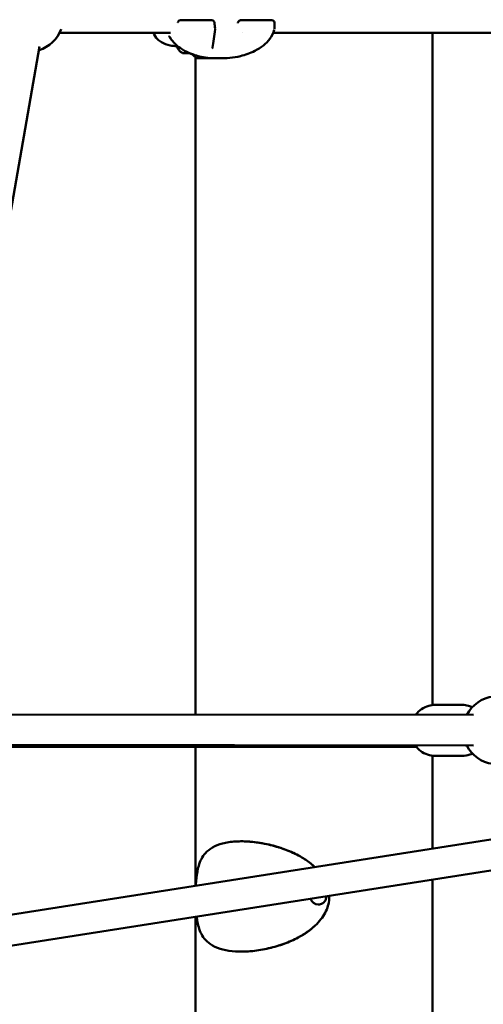
# Model space of a CAD drawing. Units: millimetres. Extents: x -9928 to 49708, y 76048 to 98165.
# Drawn here: x 11633 to 11906, y 77508 to 78088 of the extents above; entities that cross this region are included whole.
import ezdxf

# ---------------------------------------------------------------- set-up
doc = ezdxf.new("R2010")
doc.units = ezdxf.units.MM
doc.layers.add('MD_Visible', color=7, linetype='Continuous', lineweight=50)
doc.styles.get("Standard").update_dxf_attribs({"font": 'arial.ttf'})
doc.dimstyles.new('asd', dxfattribs={"dimtxt": 300, "dimasz": 100, "dimexe": 1.25, "dimexo": 0.625, "dimgap": 80, "dimtad": 1, "dimdec": 0, "dimlfac": 0.1, "dimrnd": 5, "dimtxsty": 'Standard', "dimcen": 0, "dimadec": 0, "dimazin": 0, "dimtfac": 1, "dimtdec": 0, "dimtmove": 2, "dimatfit": 3, "dimfxl": 1, "dimarcsym": 0})

# ---------------------------------------------------------------- blocks, each defined once
blk = doc.blocks.new('CustomObjectsInViewport6_0')
at = {"layer": 'MD_Visible', "extrusion": (0, 1, 0)}
for p, q in [((17570.09, 11726.08), (17588.52, 11726.08)), ((17605.44, 11726.08), (17623.87, 11726.08)), ((17564.26, 11718.64), (17498.82, 11718.64)), ((17606.4, 11718.64), (17606.4, 11718.64)), ((17884.53, 11718.64), (17624.63, 11718.64)), ((17718.5, 11322.52), (17718.5, 11718.64)), ((17419.47, 11324.48), (17487.1, 11710.55)), ((17578.8, 11316.86), (17578.8, 11704.32)), ((17583.89, 11703.82), (17583.89, 11703.82)), ((17585.11, 11703.82), (17585.11, 11703.82)), ((17587.82, 11703.81), (17587.82, 11703.82)), ((17719.87, 11322.59), (17735.96, 11322.63)), ((17742.53, 11316.68), (17179.63, 11317.28)), ((17742.52, 11298.68), (17183.2, 11299.28)), ((17708.5, 11298.57), (17416.52, 11297.97)), ((17738.72, 11298.63), (17737.88, 11298.63)), ((17738.72, 11298.63), (17737.95, 11298.63)), ((17427.68, 11297.95), (17708.96, 11297.95)), ((17578.8, 11215.97), (17578.8, 11297.95)), ((17718.5, 11237.94), (17718.5, 11292.67)), ((17719.93, 11292.59), (17736.02, 11292.63)), ((17896.83, 11265.98), (17313.38, 11174.23)), ((17899.79, 11248.22), (17314.27, 11156.15)), ((17605.76, 11242.21), (17606.01, 11242.21)), ((17718.5, 11009.71), (17718.5, 11219.72)), ((17651.22, 11204.96), (17651.22, 11204.96)), ((17578.8, 11009.71), (17578.8, 11197.75)), ((17606.01, 11177.21), (17605.76, 11177.21))]:
    blk.add_line(p, q, dxfattribs=at)
at = {"layer": 'MD_Visible', "extrusion": (2.22779e-16, -2.36521e-42, -1)}
blk.add_arc((-17570.09, 11724.58), 1.5, 28.69074, 90, dxfattribs=at)
at = {"layer": 'MD_Visible', "extrusion": (2.22779e-16, -1.46615e-42, -1)}
blk.add_arc((-17588.52, 11724.58), 1.5, 90, 174.61866, dxfattribs=at)
at = {"layer": 'MD_Visible', "extrusion": (2.22779e-16, -3.97204e-42, -1)}
blk.add_arc((-17605.44, 11724.58), 1.5, 16.05636, 90, dxfattribs=at)
at = {"layer": 'MD_Visible', "extrusion": (2.22779e-16, -1.46629e-42, -1)}
blk.add_arc((-17623.87, 11724.58), 1.5, 90, 173.78277, dxfattribs=at)
at = {"layer": 'MD_Visible', "extrusion": (2.22779e-16, 4.90525e-43, -1)}
blk.add_arc((-17480.96, 11727.64), 20, 200.11808, 253.19269, dxfattribs=at)
at = {"layer": 'MD_Visible', "extrusion": (2.22779e-16, -1.00172e-39, -1)}
blk.add_arc((-17589.08, 11720.99), 1.5, 168.01999, 187.61372, dxfattribs=at)
at = {"layer": 'MD_Visible', "extrusion": (2.22779e-16, 3.07073e-42, -1)}
blk.add_arc((-17756.56, 11307.67), 20, 26.80477, 83.23825, dxfattribs=at)
at = {"layer": 'MD_Visible', "extrusion": (2.22779e-16, 4.06877e-42, -1)}
blk.add_arc((-17756.56, 11307.67), 20, 222.05006, 333.31741, dxfattribs=at)
at = {"layer": 'MD_Visible', "extrusion": (2.22779e-16, -2.63775e-30, -1)}
blk.add_ellipse((17570.09, 11724.58), major_axis=(-1.32, 0.72), ratio=0.445919, start_param=-0.000017, end_param=0, dxfattribs=at)
at = {"layer": 'MD_Visible', "extrusion": (2.22779e-16, -5.15533e-30, -1)}
blk.add_ellipse((17623.87, 11724.58), major_axis=(-1.49, -0.16), ratio=0.613332, start_param=3.141593, end_param=3.1416, dxfattribs=at)
at = {"layer": 'MD_Visible'}
for centre, major_axis, ratio, start_param, end_param in [((17572.35, 11706.76), (-0.949, -0.001), 0.001671, 4.531821, 5.179977), ((17582.59, 11703.82), (-1.3, 0), 0.001672, 2.437514, 4.264549), ((17583.81, 11703.82), (-1.3, 0), 0.001672, 1.390317, 3.217351), ((17585.24, 11703.81), (-1.3, 0), 0.001672, 3.484712, 5.311746), ((17587.69, 11703.83), (-1.3, 0), 0.001672, 0.343119, 1.681884), ((17589.11, 11703.82), (-1.3, 0), 0.001672, -0.45278, 0.075759)]:
    blk.add_ellipse(centre, major_axis=major_axis, ratio=ratio, start_param=start_param, end_param=end_param, dxfattribs=at)
at = {"layer": 'MD_Visible', "extrusion": (2.22779e-16, -4.20816e-32, -1)}
blk.add_ellipse((17575.36, 11706.76), major_axis=(-3.89, 0), ratio=0.001673, start_param=-1.554039, end_param=-0.907018, dxfattribs=at)
at = {"layer": 'MD_Visible', "extrusion": (2.22779e-16, -7.44853e-32, -1)}
blk.add_ellipse((17575.36, 11706.76), major_axis=(-3.89, 0), ratio=0.001673, start_param=-1.554244, end_param=-0.907018, dxfattribs=at)
at = {"layer": 'MD_Visible', "extrusion": (2.22779e-16, 2.65501e-29, -1)}
blk.add_ellipse((17586.36, 11713.64), major_axis=(-1.92, 11.85), ratio=1, start_param=3.914466, end_param=4.189668, dxfattribs=at)
at = {"layer": 'MD_Visible', "extrusion": (2.22779e-16, 1.02965e-31, -1)}
blk.add_ellipse((17586.46, 11703.82), major_axis=(-7, 0), ratio=0.001672, start_param=4.483031, end_param=8.035931, dxfattribs=at)
at = {"layer": 'MD_Visible', "extrusion": (2.22779e-16, 2.90093e-32, -1)}
blk.add_ellipse((17583.45, 11703.82), major_axis=(-0.7, 0), ratio=0.001672, start_param=-1.122956, end_param=1.751276, dxfattribs=at)
at = {"layer": 'MD_Visible', "extrusion": (2.22779e-16, 5.63816e-32, -1)}
for centre, start_param, end_param in [((17584.11, 11703.81), 4.113031, 6.987263), ((17587.12, 11703.81), 3.065834, 5.940066)]:
    blk.add_ellipse(centre, major_axis=(-0.7, 0), ratio=0.001672, start_param=start_param, end_param=end_param, dxfattribs=at)
at = {"layer": 'MD_Visible', "extrusion": (2.22779e-16, 3.45464e-32, -1)}
blk.add_ellipse((17585.81, 11703.82), major_axis=(-0.7, 0), ratio=0.001672, start_param=-0.075759, end_param=2.798473, dxfattribs=at)
at = {"layer": 'MD_Visible', "extrusion": (2.22779e-16, 1.04955e-29, -1)}
blk.add_ellipse((17586.56, 11713.64), major_axis=(1.95, 11.84), ratio=1, start_param=2.328113, end_param=2.328116, dxfattribs=at)
at = {"layer": 'MD_Visible', "extrusion": (2.22779e-16, 2.72049e-45, -1)}
blk.add_ellipse((17651.22, 11209.71), major_axis=(0, 4.75), ratio=0.999331, start_param=3.141593, end_param=4.436483, dxfattribs=at)
at = {"layer": 'MD_Visible'}
for points, knots in [([(17568.51, 11724.82), (17568.54, 11724.88), (17568.58, 11724.94), (17568.67, 11725.1), (17568.72, 11725.2), (17568.78, 11725.3)], [0.95541573, 0.95541573, 0.95541573, 0.95541573, 0.97942704, 0.97942704, 1.01918098, 1.01918098, 1.01918098, 1.01918098]), ([(17625.36, 11724.74), (17625.49, 11723.6), (17625.53, 11722.57), (17625.43, 11721.42), (17625.4, 11721.17), (17625.36, 11720.93)], [0, 0, 0, 0, 0.4281101, 0.4281101, 0.5529504, 0.5529504, 0.5529504, 0.5529504]), ([(17568, 11710.82), (17566.61, 11710.89), (17565.28, 11711.05), (17562.12, 11711.66), (17560.34, 11712.25), (17557.99, 11713.66), (17557.24, 11714.23), (17555.51, 11715.95), (17554.68, 11717.27), (17554.13, 11718.64)], [0.094359, 0.094359, 0.094359, 0.094359, 0.537179, 0.537179, 1.198423, 1.198423, 1.538203, 1.538203, 2.090366, 2.090366, 2.090366, 2.090366]), ([(17564.47, 11715.03), (17564.26, 11715.31), (17564.06, 11715.59), (17563.77, 11716.02), (17563.65, 11716.19), (17563.5, 11716.43), (17563.44, 11716.52), (17563.36, 11716.65), (17563.33, 11716.71), (17563.29, 11716.77), (17563.27, 11716.79), (17563.26, 11716.81), (17563.26, 11716.81), (17563.26, 11716.81)], [0.5152981, 0.5152981, 0.5152981, 0.5152981, 0.6215866, 0.6215866, 0.694121, 0.694121, 0.7387283, 0.7387283, 0.7767085, 0.7767085, 0.8012443, 0.8012443, 0.8144912, 0.8144912, 0.8144912, 0.8144912]), ([(17592.81, 11703.67), (17589.3, 11703.67), (17585.72, 11703.86), (17579.79, 11705.1), (17577.34, 11705.86), (17573.27, 11707.63), (17571.58, 11708.54), (17568.83, 11710.42), (17567.71, 11711.34), (17566.14, 11712.92), (17565.6, 11713.54), (17564.88, 11714.46), (17564.64, 11714.78), (17564.33, 11715.24), (17564.22, 11715.39), (17564, 11715.73), (17563.9, 11715.89), (17563.83, 11716)], [0, 0, 0, 0, 1.08142, 1.08142, 1.85105, 1.85105, 2.423539, 2.423539, 2.852238, 2.852238, 3.096438, 3.096438, 3.227616, 3.227616, 3.303779, 3.303779, 3.410537, 3.410537, 3.410537, 3.410537]), ([(17590.56, 11720.79), (17590.3, 11718.84), (17590.02, 11716.94), (17589.44, 11713.26), (17589.13, 11711.48), (17588.88, 11710.01)], [0, 0, 0, 0, 0.614373, 0.614373, 1.266295, 1.266295, 1.266295, 1.266295]), ([(17625.22, 11720.39), (17624.7, 11718.53), (17623.85, 11716.73), (17621.67, 11713.68), (17620.35, 11712.37), (17617.34, 11710.02), (17615.6, 11708.97), (17611.11, 11706.73), (17608.25, 11705.7), (17601.23, 11703.97), (17596.93, 11703.67), (17592.81, 11703.67)], [0.011305, 0.011305, 0.011305, 0.011305, 0.602722, 0.602722, 1.150636, 1.150636, 1.751923, 1.751923, 2.655366, 2.655366, 3.929286, 3.929286, 3.929286, 3.929286]), ([(17567.76, 11711.35), (17567.57, 11711.38), (17567.43, 11711.4), (17567.25, 11711.41), (17567.2, 11711.41), (17567.18, 11711.41), (17567.18, 11711.41), (17567.18, 11711.41)], [0, 0, 0, 0, 0.1449096, 0.1449096, 0.2478834, 0.2478834, 0.2633105, 0.2633105, 0.2633105, 0.2633105]), ([(17571.26, 11706.8), (17570.68, 11707.07), (17570.14, 11707.45), (17569.22, 11708.32), (17568.83, 11708.84), (17568.24, 11709.95), (17568.04, 11710.55), (17567.93, 11711.17)], [0, 0, 0, 0, 0.1923399, 0.1923399, 0.3812108, 0.3812108, 0.5683683, 0.5683683, 0.5683683, 0.5683683]), ([(17572.06, 11706.75), (17571.84, 11706.75), (17571.67, 11706.75), (17571.54, 11706.75), (17571.51, 11706.75), (17571.48, 11706.75), (17571.47, 11706.75), (17571.46, 11706.75), (17571.45, 11706.75), (17571.44, 11706.75), (17571.43, 11706.75), (17571.42, 11706.76), (17571.41, 11706.76), (17571.39, 11706.76), (17571.38, 11706.76), (17571.35, 11706.77), (17571.33, 11706.77), (17571.29, 11706.79), (17571.28, 11706.79), (17571.26, 11706.8)], [0.0003145, 0.0003145, 0.0003145, 0.0003145, 0.1265364, 0.1265364, 0.173324, 0.173324, 0.195887, 0.195887, 0.2071513, 0.2071513, 0.2114014, 0.2114014, 0.2145785, 0.2145785, 0.2177299, 0.2177299, 0.2240242, 0.2240242, 0.229718, 0.229718, 0.229718, 0.229718]), ([(17572.06, 11706.75), (17571.84, 11706.75), (17571.67, 11706.75), (17571.54, 11706.75), (17571.51, 11706.75), (17571.48, 11706.75), (17571.47, 11706.75), (17571.46, 11706.75), (17571.45, 11706.75), (17571.44, 11706.75), (17571.43, 11706.75), (17571.42, 11706.76), (17571.41, 11706.76), (17571.39, 11706.76), (17571.38, 11706.76), (17571.35, 11706.77), (17571.33, 11706.77), (17571.29, 11706.79), (17571.28, 11706.79), (17571.26, 11706.8)], [0, 0, 0, 0, 0.1265364, 0.1265364, 0.173324, 0.173324, 0.195887, 0.195887, 0.2071513, 0.2071513, 0.2114014, 0.2114014, 0.2145785, 0.2145785, 0.2177299, 0.2177299, 0.2240242, 0.2240242, 0.229718, 0.229718, 0.229718, 0.229718]), ([(17571.93, 11706.76), (17571.92, 11706.76), (17571.92, 11706.76), (17571.82, 11706.76), (17571.74, 11706.76), (17571.61, 11706.77), (17571.57, 11706.77), (17571.5, 11706.77), (17571.49, 11706.77), (17571.47, 11706.76), (17571.48, 11706.75), (17571.51, 11706.75), (17571.51, 11706.75), (17571.51, 11706.75)], [-0.0006567, -0.0006567, -0.0006567, -0.0006567, 0, 0, 0.0394171, 0.0394171, 0.0702393, 0.0702393, 0.1010616, 0.1010616, 0.1404787, 0.1404787, 0.1411354, 0.1411354, 0.1411354, 0.1411354]), ([(17572.07, 11706.75), (17572.07, 11706.75), (17572.07, 11706.75), (17572.06, 11706.75), (17572.06, 11706.75), (17572.06, 11706.75)], [0.137107261, 0.137107261, 0.137107261, 0.137107261, 0.140478668, 0.140478668, 0.140690438, 0.140690438, 0.140690438, 0.140690438]), ([(17572.06, 11706.75), (17572.06, 11706.75), (17572.06, 11706.75), (17572.07, 11706.75), (17572.07, 11706.75), (17572.07, 11706.75)], [-0.000656696, -0.000656696, -0.000656696, -0.000656696, 0, 0, 0.00353391, 0.00353391, 0.00353391, 0.00353391]), ([(17572.29, 11706.75), (17572.22, 11706.75), (17572.17, 11706.75), (17572.11, 11706.75), (17572.1, 11706.75), (17572.08, 11706.75), (17572.07, 11706.75), (17572.07, 11706.75)], [0.00012359, 0.00012359, 0.00012359, 0.00012359, 0.03070916, 0.03070916, 0.04557574, 0.04557574, 0.05636054, 0.05636054, 0.05636054, 0.05636054]), ([(17572.29, 11706.75), (17572.22, 11706.75), (17572.17, 11706.75), (17572.11, 11706.75), (17572.1, 11706.75), (17572.08, 11706.75), (17572.07, 11706.75), (17572.07, 11706.75)], [0, 0, 0, 0, 0.03070916, 0.03070916, 0.04557574, 0.04557574, 0.05938376, 0.05938376, 0.05938376, 0.05938376]), ([(17572.58, 11706.76), (17572.58, 11706.76), (17572.58, 11706.76), (17572.57, 11706.75), (17572.57, 11706.75), (17572.56, 11706.75), (17572.56, 11706.75), (17572.56, 11706.75), (17572.55, 11706.75), (17572.55, 11706.75), (17572.55, 11706.75), (17572.55, 11706.75), (17572.54, 11706.75), (17572.54, 11706.75), (17572.54, 11706.75), (17572.53, 11706.75), (17572.52, 11706.75), (17572.49, 11706.75), (17572.47, 11706.75), (17572.4, 11706.75), (17572.35, 11706.75), (17572.29, 11706.75)], [0.03436167, 0.03436167, 0.03436167, 0.03436167, 0.03579837, 0.03579837, 0.03665213, 0.03665213, 0.03734462, 0.03734462, 0.03838483, 0.03838483, 0.039477, 0.039477, 0.04134873, 0.04134873, 0.04608122, 0.04608122, 0.0602834, 0.0602834, 0.08166958, 0.08166958, 0.10942649, 0.10942649, 0.10942649, 0.10942649]), ([(17572.58, 11706.76), (17572.58, 11706.76), (17572.57, 11706.76), (17572.57, 11706.75), (17572.56, 11706.75), (17572.56, 11706.75), (17572.56, 11706.75), (17572.55, 11706.75), (17572.55, 11706.75), (17572.55, 11706.75), (17572.55, 11706.75), (17572.54, 11706.75), (17572.54, 11706.75), (17572.54, 11706.75), (17572.54, 11706.75), (17572.53, 11706.75), (17572.52, 11706.75), (17572.49, 11706.75), (17572.47, 11706.75), (17572.4, 11706.75), (17572.35, 11706.75), (17572.29, 11706.75)], [0.03436181, 0.03436181, 0.03436181, 0.03436181, 0.03579837, 0.03579837, 0.03665213, 0.03665213, 0.03734462, 0.03734462, 0.03838483, 0.03838483, 0.039477, 0.039477, 0.04134873, 0.04134873, 0.04608121, 0.04608121, 0.0602834, 0.0602834, 0.08166957, 0.08166957, 0.10942649, 0.10942649, 0.10942649, 0.10942649]), ([(17573.78, 11706.76), (17573.78, 11706.76), (17573.78, 11706.76), (17573.77, 11706.76), (17573.77, 11706.76), (17573.77, 11706.76), (17573.77, 11706.76), (17573.76, 11706.76), (17573.76, 11706.76), (17573.75, 11706.76), (17573.74, 11706.76), (17573.72, 11706.76), (17573.69, 11706.76), (17573.61, 11706.76), (17573.54, 11706.76), (17573.39, 11706.76), (17573.29, 11706.76), (17573.1, 11706.76), (17572.99, 11706.76), (17572.76, 11706.76), (17572.64, 11706.76), (17572.52, 11706.76)], [0.0378448, 0.0378448, 0.0378448, 0.0378448, 0.0383848, 0.0383848, 0.039477, 0.039477, 0.0413487, 0.0413487, 0.0460812, 0.0460812, 0.0602834, 0.0602834, 0.0816696, 0.0816696, 0.1163809, 0.1163809, 0.149916, 0.149916, 0.1833737, 0.1833737, 0.2187216, 0.2187216, 0.2187216, 0.2187216]), ([(17572.68, 11706.76), (17572.77, 11706.75), (17572.86, 11706.75), (17572.96, 11706.75), (17572.96, 11706.75), (17572.97, 11706.75)], [0.10954859, 0.10954859, 0.10954859, 0.10954859, 0.14047867, 0.14047867, 0.14113536, 0.14113536, 0.14113536, 0.14113536]), ([(17573.91, 11706.76), (17573.85, 11706.76), (17573.81, 11706.76), (17573.77, 11706.76), (17573.77, 11706.76), (17573.76, 11706.76), (17573.76, 11706.76), (17573.76, 11706.76)], [0, 0, 0, 0, 0.03064151, 0.03064151, 0.04535062, 0.04535062, 0.0469927, 0.0469927, 0.0469927, 0.0469927]), ([(17575.23, 11706.76), (17575.22, 11706.76), (17575.22, 11706.76), (17575.1, 11706.76), (17574.96, 11706.77), (17574.73, 11706.78), (17574.63, 11706.78), (17574.42, 11706.78), (17574.33, 11706.78), (17574.12, 11706.77), (17574.01, 11706.76), (17573.91, 11706.76), (17573.91, 11706.76), (17573.9, 11706.76)], [-0.0006567, -0.0006567, -0.0006567, -0.0006567, 0, 0, 0.0394171, 0.0394171, 0.0702393, 0.0702393, 0.1010616, 0.1010616, 0.1404787, 0.1404787, 0.1411354, 0.1411354, 0.1411354, 0.1411354]), ([(17708.57, 11316.72), (17708.6, 11316.76), (17708.63, 11316.81), (17709.61, 11318.12), (17710.76, 11319.23), (17713.32, 11321), (17714.73, 11321.67), (17717.4, 11322.42), (17718.64, 11322.59), (17719.87, 11322.59)], [3.8082734, 3.8082734, 3.8082734, 3.8082734, 3.819481, 3.819481, 4.1432379, 4.1432379, 4.4584553, 4.4584553, 4.7108484, 4.7108484, 4.7108484, 4.7108484]), ([(17741.9, 11321.28), (17741.17, 11321.63), (17740.4, 11321.92), (17738.42, 11322.46), (17737.19, 11322.63), (17735.96, 11322.63)], [7.4359061, 7.4359061, 7.4359061, 7.4359061, 7.603129, 7.603129, 7.8555222, 7.8555222, 7.8555222, 7.8555222]), ([(17719.93, 11292.59), (17718.43, 11292.59), (17716.94, 11292.84), (17714.09, 11293.8), (17712.74, 11294.52), (17710.33, 11296.36), (17709.26, 11297.47), (17708.39, 11298.72)], [1.5692558, 1.5692558, 1.5692558, 1.5692558, 1.8755249, 1.8755249, 2.1847265, 2.1847265, 2.4969652, 2.4969652, 2.4969652, 2.4969652]), ([(17736.02, 11292.63), (17737.51, 11292.63), (17739.01, 11292.88), (17740.95, 11293.55), (17741.46, 11293.76), (17741.96, 11294)], [4.7139295, 4.7139295, 4.7139295, 4.7139295, 5.0201986, 5.0201986, 5.1335456, 5.1335456, 5.1335456, 5.1335456]), ([(17649.2, 11227.04), (17647.78, 11228.36), (17646.26, 11229.58), (17642.63, 11232.11), (17640.48, 11233.37), (17635.57, 11235.85), (17632.78, 11237.01), (17628.49, 11238.5), (17626.99, 11238.96), (17622.24, 11240.29), (17619.01, 11240.96), (17612.69, 11241.91), (17609.6, 11242.16), (17603.76, 11242.25), (17601.02, 11242.08), (17597.23, 11241.51), (17596.03, 11241.27), (17592.68, 11240.4), (17590.69, 11239.62), (17587.32, 11237.68), (17585.91, 11236.56), (17582.85, 11233.12), (17581.62, 11230.63), (17580.16, 11225.66), (17579.73, 11223.25), (17579.3, 11219.09), (17579.2, 11217.59), (17579.12, 11216.02)], [-26.604319, -26.604319, -26.604319, -26.604319, -26.027324, -26.027324, -25.286642, -25.286642, -24.379489, -24.379489, -23.894269, -23.894269, -22.838764, -22.838764, -21.758286, -21.758286, -20.683233, -20.683233, -20.149809, -20.149809, -19.11958, -19.11958, -18.17059, -18.17059, -16.698555, -16.698555, -15.6156, -15.6156, -15.046356, -15.046356, -15.046356, -15.046356]), ([(17606.01, 11242.21), (17608.15, 11242.21), (17610.39, 11242.09), (17615.79, 11241.54), (17619, 11241.01), (17625.33, 11239.53), (17628.44, 11238.61), (17634.22, 11236.45), (17636.9, 11235.27), (17642.93, 11232.03), (17646.03, 11229.91), (17648.65, 11227.55)], [18.329423, 18.329423, 18.329423, 18.329423, 19.025242, 19.025242, 19.954133, 19.954133, 20.824624, 20.824624, 21.5859, 21.5859, 22.603996, 22.603996, 22.603996, 22.603996]), ([(17579.57, 11197.87), (17579.66, 11197.12), (17579.76, 11196.39), (17580.12, 11194.22), (17580.42, 11192.87), (17581.63, 11188.75), (17582.88, 11186.26), (17585.96, 11182.82), (17587.37, 11181.71), (17590.75, 11179.78), (17592.75, 11179), (17597.26, 11177.84), (17599.78, 11177.47), (17603.87, 11177.23), (17605.29, 11177.2), (17609.68, 11177.27), (17612.77, 11177.53), (17619.1, 11178.48), (17622.33, 11179.16), (17627.07, 11180.49), (17628.57, 11180.96), (17632.86, 11182.45), (17635.64, 11183.6), (17640.54, 11186.09), (17642.69, 11187.35), (17646.36, 11189.92), (17647.93, 11191.18), (17650.6, 11193.71), (17651.74, 11194.96), (17654.6, 11198.68), (17656.05, 11201.33), (17657.27, 11205.54), (17657.51, 11206.89), (17657.65, 11208.74), (17657.67, 11209.23), (17657.67, 11209.71)], [-12.868313, -12.868313, -12.868313, -12.868313, -12.558776, -12.558776, -11.91436, -11.91436, -10.434841, -10.434841, -9.481781, -9.481781, -8.447843, -8.447843, -7.377568, -7.377568, -6.836543, -6.836543, -5.752985, -5.752985, -4.694984, -4.694984, -4.208947, -4.208947, -3.300626, -3.300626, -2.559427, -2.559427, -1.961768, -1.961768, -1.459326, -1.459326, -0.556801, -0.556801, -0.146305, -0.146305, 0, 0, 0, 0]), ([(17655.96, 11209.88), (17655.97, 11209.78), (17655.97, 11209.68), (17655.95, 11209.07), (17655.85, 11208.56), (17655.51, 11207.61), (17655.26, 11207.16), (17654.63, 11206.37), (17654.25, 11206.02), (17653.4, 11205.47), (17652.94, 11205.26), (17652.05, 11205.02), (17651.63, 11204.96), (17651.22, 11204.96)], [4.103542, 4.103542, 4.103542, 4.103542, 4.168657, 4.168657, 4.488737, 4.488737, 4.808798, 4.808798, 5.128817, 5.128817, 5.448785, 5.448785, 5.710323, 5.710323, 5.710323, 5.710323]), ([(17648.65, 11191.88), (17646.02, 11189.5), (17642.91, 11187.38), (17636.85, 11184.13), (17634.17, 11182.95), (17628.38, 11180.8), (17625.27, 11179.88), (17618.94, 11178.41), (17615.73, 11177.88), (17610.35, 11177.33), (17608.13, 11177.21), (17606.01, 11177.21)], [2.045298, 2.045298, 2.045298, 2.045298, 3.06761, 3.06761, 3.829696, 3.829696, 4.700627, 4.700627, 5.629491, 5.629491, 6.319648, 6.319648, 6.319648, 6.319648])]:
    blk.add_open_spline(points, degree=3, knots=knots, dxfattribs=at)
for points in [[(17590.02, 11724.72), (17590.12, 11723.59), (17590.3, 11722.45), (17590.54, 11721.3)], [(17603.82, 11724.44), (17603.89, 11724.62), (17603.95, 11724.8), (17604, 11724.99)], [(17563.82, 11716.01), (17563.83, 11716), (17563.83, 11716), (17563.83, 11716)], [(17567.77, 11711.35), (17567.76, 11711.35), (17567.76, 11711.35), (17567.76, 11711.35)], [(17567.82, 11710.83), (17567.81, 11710.83), (17567.81, 11710.83), (17567.8, 11710.83)], [(17567.93, 11711.17), (17567.93, 11711.18), (17567.93, 11711.2), (17567.92, 11711.22)], [(17572.68, 11706.76), (17572.65, 11706.76), (17572.62, 11706.76), (17572.58, 11706.76)], [(17575.27, 11706.76), (17575.25, 11706.76), (17575.24, 11706.76), (17575.22, 11706.76)], [(17577.05, 11706.06), (17576.46, 11706.27), (17575.88, 11706.5), (17575.3, 11706.75)], [(17588.88, 11710), (17588.84, 11709.77), (17588.81, 11709.56), (17588.8, 11709.36)], [(17592.81, 11703.67), (17592.81, 11703.67), (17592.81, 11703.67), (17592.81, 11703.67)], [(17657.67, 11209.71), (17657.67, 11209.86), (17657.67, 11210.01), (17657.67, 11210.15)]]:
    blk.add_open_spline(points, degree=3, dxfattribs=at)
blk = doc.blocks.new('*D21')
at = {"color": 0, "lineweight": -2, "transparency": 16777216}
for p, q in [((6343.94, 77066.94), (6343.94, 81772.57)), ((6443.94, 81771.32), (16163.81, 81771.32)), ((16263.81, 77066.96), (16263.81, 81772.57))]:
    blk.add_line(p, q, dxfattribs=at)
at = {"color": 0, "transparency": 16777216}
for points in [[(6443.94, 81787.99), (6443.94, 81754.66), (6343.94, 81771.32)], [(16163.81, 81787.99), (16163.81, 81754.66), (16263.81, 81771.32)]]:
    blk.add_solid(points, dxfattribs=at)
at = {"layer": 'Defpoints', "color": 0, "transparency": 16777216}
for p in [(16263.81, 81771.32), (6343.94, 77066.31), (16263.81, 77066.33)]:
    blk.add_point(p, dxfattribs=at)
at = {"color": 0, "transparency": 16777216, "insert": (11303.87, 82004.49), "char_height": 300, "attachment_point": 5}
blk.add_mtext('990', dxfattribs=at)

msp = doc.modelspace()

# ---------------------------------------------------------------- block references
at = {"layer": 'MD_Visible'}
msp.add_blockref('CustomObjectsInViewport6_0', (-5842.02, 66361.6), dxfattribs=at)

# ---------------------------------------------------------------- dimensions: what is measured, and where the dimension line sits
dim = msp.add_linear_dim(base=(16263.81, 81771.32), p1=(6343.94, 77066.31), p2=(16263.81, 77066.33), dimstyle='asd')
dim.commit()
dim.dimension.update_dxf_attribs({"geometry": '*D21', "text_midpoint": (11303.87, 82004.49)})

doc.saveas('drawing.dxf')
